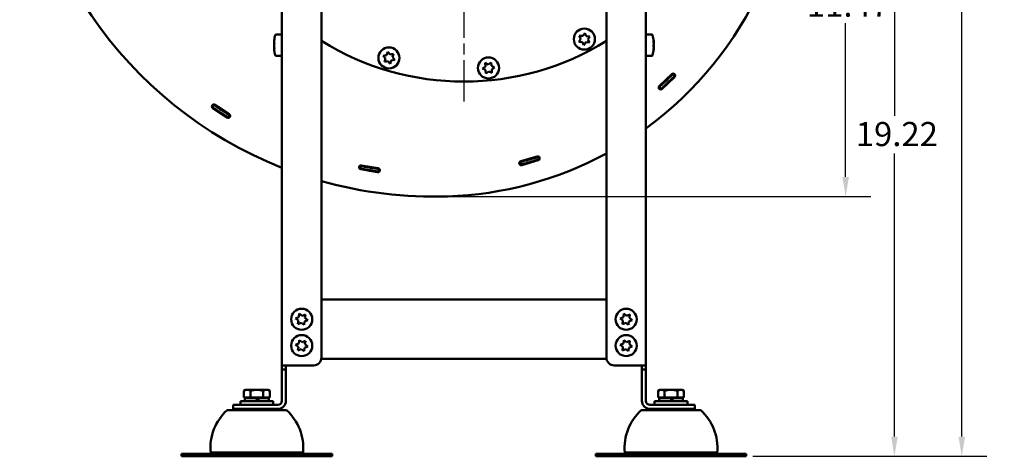
# Model space of a CAD drawing. Units: inches. Extents: x 18.4 to 79.1, y 4.2 to 69.2.
# Drawn here: x 21.2 to 50.6, y 36.3 to 49.4 of the extents above; entities that cross this region are included whole.
import ezdxf

# ---------------------------------------------------------------- set-up
doc = ezdxf.new("R2010")
doc.units = ezdxf.units.IN
doc.header["$LTSCALE"] = 6
doc.header["$MEASUREMENT"] = 0
doc.linetypes.add('CHAIN', pattern=[0.7087, 0.4724, -0.0591, 0.1181, -0.0591])
for name, color, linetype, lineweight in [('Center Mark (ISO)', 7, 'Continuous', 25), ('Dimension (ANSI)', 7, 'Continuous', 25), ('Nederman Visible', 7, 'Continuous', 50)]:
    doc.layers.add(name, color=color, linetype=linetype, lineweight=lineweight)
doc.styles.add('Note Text (ANSI)', font='tahoma.ttf')
doc.dimstyles.new('Default (ANSI)', dxfattribs={"dimscale": 6, "dimtxt": 0.12, "dimasz": 0.098425, "dimexe": 0.125, "dimexo": 0.0625, "dimgap": 0.031496, "dimtad": 0, "dimtih": 1, "dimtoh": 1, "dimrnd": 1e-08, "dimzin": 4, "dimdsep": 46, "dimtxsty": 'Note Text (ANSI)', "dimcen": 0.09, "dimdle": 0.393701, "dimclrd": 256, "dimclre": 256, "dimclrt": 256, "dimadec": 0, "dimazin": 1, "dimtfac": 1, "dimtofl": 0, "dimtmove": 0, "dimatfit": 3, "dimfxl": 0, "dimtolj": 1, "dimtzin": 4, "dimlwd": -1, "dimlwe": -1, "dimarcsym": 0})

# ---------------------------------------------------------------- blocks, each defined once
blk = doc.blocks.new('*D61')
at = {"layer": 'Defpoints', "color": 0, "transparency": 16777216}
for p in [(43.08, 55.568), (33.569, 44.101), (45.852, 44.101)]:
    blk.add_point(p, dxfattribs=at)
at = {"layer": 'Dimension (ANSI)', "transparency": 16777216}
for p, q in [((43.455, 55.568), (46.602, 55.568)), ((45.852, 54.978), (45.852, 50.385)), ((45.852, 44.692), (45.852, 49.285)), ((33.944, 44.101), (46.602, 44.101))]:
    blk.add_line(p, q, dxfattribs=at)
for points in [[(45.754, 54.978), (45.951, 54.978), (45.852, 55.568)], [(45.754, 44.692), (45.951, 44.692), (45.852, 44.101)]]:
    blk.add_solid(points, dxfattribs=at)
at = {"layer": 'Dimension (ANSI)', "transparency": 16777216, "insert": (44.694, 50.196), "char_height": 0.72, "attachment_point": 1, "style": 'Note Text (ANSI)'}
blk.add_mtext('\\A1;11.47', dxfattribs=at)
blk = doc.blocks.new('*D62')
at = {"layer": 'Defpoints', "color": 0, "transparency": 16777216}
for p in [(43.08, 55.568), (42.704, 36.344), (47.307, 36.344)]:
    blk.add_point(p, dxfattribs=at)
at = {"layer": 'Dimension (ANSI)', "transparency": 16777216}
for p, q in [((43.455, 55.568), (48.057, 55.568)), ((47.307, 54.978), (47.307, 46.52)), ((47.307, 36.935), (47.307, 45.393)), ((43.079, 36.344), (48.057, 36.344))]:
    blk.add_line(p, q, dxfattribs=at)
for points in [[(47.209, 54.978), (47.406, 54.978), (47.307, 55.568)], [(47.209, 36.935), (47.406, 36.935), (47.307, 36.344)]]:
    blk.add_solid(points, dxfattribs=at)
at = {"layer": 'Dimension (ANSI)', "transparency": 16777216, "insert": (46.153, 46.331), "char_height": 0.72, "attachment_point": 1, "style": 'Note Text (ANSI)'}
blk.add_mtext('\\A1;19.22', dxfattribs=at)
blk = doc.blocks.new('*D63')
at = {"layer": 'Defpoints', "color": 0, "transparency": 16777216}
for p in [(31.553, 65.846), (49.318, 65.846), (42.704, 36.344)]:
    blk.add_point(p, dxfattribs=at)
at = {"layer": 'Dimension (ANSI)', "transparency": 16777216}
for p, q in [((31.928, 65.846), (50.068, 65.846)), ((49.318, 65.255), (49.318, 51.659)), ((49.318, 36.935), (49.318, 50.531)), ((43.079, 36.344), (50.068, 36.344))]:
    blk.add_line(p, q, dxfattribs=at)
for points in [[(49.22, 65.255), (49.417, 65.255), (49.318, 65.846)], [(49.22, 36.935), (49.417, 36.935), (49.318, 36.344)]]:
    blk.add_solid(points, dxfattribs=at)
at = {"layer": 'Dimension (ANSI)', "transparency": 16777216, "insert": (48.134, 51.47), "char_height": 0.72, "attachment_point": 1, "style": 'Note Text (ANSI)'}
blk.add_mtext('\\A1;29.50', dxfattribs=at)

msp = doc.modelspace()

# ---------------------------------------------------------------- linework, layer by layer
at = {"layer": 'Center Mark (ISO)', "linetype": 'CHAIN', "ltscale": 0.472197}
msp.add_line((34.4578, 66.2474), (34.4578, 46.9464), dxfattribs=at)
at = {"layer": 'Nederman Visible'}
for p, q in [((29.0247, 50.7534), (29.0247, 39.0605)), ((39.8909, 39.0605), (39.8909, 50.7534)), ((30.2058, 50.5172), (30.2058, 39.2968)), ((38.7098, 50.5172), (38.7098, 39.2968)), ((28.8433, 48.9424), (29.0247, 48.9424)), ((37.948, 48.8139), (37.8898, 48.7265)), ((37.9014, 48.908), (37.948, 48.8139)), ((38.0062, 48.9013), (37.9014, 48.908)), ((38.0643, 48.9887), (38.0062, 48.9013)), ((38.1109, 48.8946), (38.0643, 48.9887)), ((38.2157, 48.888), (38.1109, 48.8946)), ((38.1575, 48.8006), (38.2157, 48.888)), ((38.2041, 48.7065), (38.1575, 48.8006)), ((40.0723, 48.9424), (39.8909, 48.9424)), ((28.7928, 48.7246), (28.7935, 48.7246)), ((28.7928, 48.6414), (28.7948, 48.6414)), ((28.7928, 48.5443), (28.7981, 48.5443)), ((28.7928, 48.5304), (28.7997, 48.5304)), ((37.8898, 48.7265), (37.9946, 48.7199)), ((37.9946, 48.7199), (38.0412, 48.6258)), ((38.0412, 48.6258), (38.0994, 48.7132)), ((38.0994, 48.7132), (38.2041, 48.7065)), ((40.1228, 48.5939), (40.1145, 48.5939)), ((40.1228, 48.7304), (40.1179, 48.7304)), ((40.1228, 48.6968), (40.1207, 48.6968)), ((40.1228, 48.5245), (40.1209, 48.5245)), ((28.8433, 48.3125), (29.0247, 48.3125)), ((32.1496, 48.3243), (32.0467, 48.3037)), ((32.0467, 48.3037), (32.116, 48.2249)), ((32.116, 48.2249), (32.0824, 48.1254)), ((32.1832, 48.4238), (32.1496, 48.3243)), ((32.2525, 48.345), (32.1832, 48.4238)), ((32.3555, 48.3656), (32.2525, 48.345)), ((32.3219, 48.2662), (32.3555, 48.3656)), ((32.3912, 48.1874), (32.3219, 48.2662)), ((40.0723, 48.3125), (39.8909, 48.3125)), ((32.0824, 48.1254), (32.1854, 48.146)), ((32.1854, 48.146), (32.2547, 48.0672)), ((32.2547, 48.0672), (32.2883, 48.1667)), ((32.2883, 48.1667), (32.3912, 48.1874)), ((35.0975, 47.9925), (35.0103, 47.934)), ((35.0103, 47.934), (35.1045, 47.8877)), ((35.0904, 48.0972), (35.0975, 47.9925)), ((35.1847, 48.0509), (35.0904, 48.0972)), ((35.2719, 48.1094), (35.1847, 48.0509)), ((35.2789, 48.0047), (35.2719, 48.1094)), ((35.3732, 47.9584), (35.2789, 48.0047)), ((35.286, 47.8999), (35.3732, 47.9584)), ((35.1045, 47.8877), (35.1116, 47.783)), ((35.1116, 47.783), (35.1988, 47.8414)), ((35.1988, 47.8414), (35.293, 47.7952)), ((35.293, 47.7952), (35.286, 47.8999)), ((40.2912, 47.4077), (40.6626, 47.7598)), ((40.7439, 47.6741), (40.3725, 47.322)), ((40.7455, 47.7037), (40.6895, 47.7591)), ((40.2943, 47.3811), (40.3472, 47.3227)), ((27.0009, 46.8351), (26.9566, 46.77)), ((27.3903, 46.465), (26.9618, 46.7449)), ((27.0264, 46.8438), (27.4549, 46.5639)), ((27.0264, 46.8437), (27.2406, 46.7038)), ((27.3903, 46.465), (27.1761, 46.6049)), ((27.4192, 46.4704), (27.4604, 46.5374)), ((36.1528, 45.1579), (36.6435, 45.3031)), ((36.3984, 45.2306), (36.6446, 45.3012)), ((36.6922, 45.2132), (36.6681, 45.2881)), ((31.3762, 45.0177), (31.3614, 44.9403)), ((31.3961, 45.0357), (31.9006, 44.9495)), ((31.3981, 45.0335), (31.6495, 44.9924)), ((36.1431, 45.135), (36.1631, 45.0589)), ((36.4314, 45.1172), (36.1852, 45.0465)), ((36.6771, 45.1899), (36.1863, 45.0447)), ((31.8807, 44.8331), (31.3762, 44.9193)), ((31.8842, 44.8344), (31.63, 44.8759)), ((31.905, 44.8494), (31.9162, 44.9274)), ((30.2058, 41.029), (38.7098, 41.029)), ((29.5448, 40.6061), (29.5317, 40.502)), ((29.6284, 40.5426), (29.5448, 40.6061)), ((29.7252, 40.5833), (29.6284, 40.5426)), ((29.7121, 40.4791), (29.7252, 40.5833)), ((39.2299, 40.6061), (39.2167, 40.502)), ((39.3135, 40.5426), (39.2299, 40.6061)), ((39.4103, 40.5833), (39.3135, 40.5426)), ((39.3971, 40.4791), (39.4103, 40.5833)), ((29.5317, 40.502), (29.4349, 40.4613)), ((29.4349, 40.4613), (29.5185, 40.3978)), ((29.5185, 40.3978), (29.5053, 40.2937)), ((29.5053, 40.2937), (29.6021, 40.3343)), ((29.6021, 40.3343), (29.6857, 40.2708)), ((29.6857, 40.2708), (29.6989, 40.375)), ((29.6989, 40.375), (29.7957, 40.4157)), ((29.7957, 40.4157), (29.7121, 40.4791)), ((39.2167, 40.502), (39.1199, 40.4613)), ((39.1199, 40.4613), (39.2035, 40.3978)), ((39.2035, 40.3978), (39.1903, 40.2937)), ((39.1903, 40.2937), (39.2871, 40.3343)), ((39.2871, 40.3343), (39.3707, 40.2708)), ((39.3707, 40.2708), (39.3839, 40.375)), ((39.3839, 40.375), (39.4807, 40.4157)), ((39.4807, 40.4157), (39.3971, 40.4791)), ((29.5317, 39.7146), (29.4349, 39.6739)), ((29.5448, 39.8187), (29.5317, 39.7146)), ((29.6284, 39.7552), (29.5448, 39.8187)), ((29.7252, 39.7959), (29.6284, 39.7552)), ((29.7121, 39.6917), (29.7252, 39.7959)), ((29.7957, 39.6283), (29.7121, 39.6917)), ((39.2167, 39.7146), (39.1199, 39.6739)), ((39.2299, 39.8187), (39.2167, 39.7146)), ((39.3135, 39.7552), (39.2299, 39.8187)), ((39.4103, 39.7959), (39.3135, 39.7552)), ((39.3971, 39.6917), (39.4103, 39.7959)), ((39.4807, 39.6283), (39.3971, 39.6917)), ((29.4349, 39.6739), (29.5185, 39.6104)), ((29.5185, 39.6104), (29.5053, 39.5063)), ((29.5053, 39.5063), (29.6021, 39.5469)), ((29.6021, 39.5469), (29.6857, 39.4834)), ((29.6857, 39.4834), (29.6989, 39.5876)), ((29.6989, 39.5876), (29.7957, 39.6283)), ((39.1199, 39.6739), (39.2035, 39.6104)), ((39.2035, 39.6104), (39.1903, 39.5063)), ((39.1903, 39.5063), (39.2871, 39.5469)), ((39.2871, 39.5469), (39.3707, 39.4834)), ((39.3707, 39.4834), (39.3839, 39.5876)), ((39.3839, 39.5876), (39.4807, 39.6283)), ((38.7131, 39.2574), (30.2025, 39.2574)), ((29.0247, 39.0605), (29.0247, 38.9424)), ((29.0247, 39.0605), (29.2609, 39.0605)), ((29.0247, 38.155), (29.0247, 38.9424)), ((29.1428, 38.9424), (29.0247, 38.9424)), ((29.1428, 38.9424), (29.1428, 39.0605)), ((29.1428, 38.9424), (29.1428, 38.155)), ((29.9696, 39.0605), (29.2609, 39.0605)), ((39.6546, 39.0605), (38.946, 39.0605)), ((39.6546, 39.0605), (39.8909, 39.0605)), ((39.7728, 39.0605), (39.7728, 38.9424)), ((39.7728, 38.155), (39.7728, 38.9424)), ((39.8909, 38.9424), (39.7728, 38.9424)), ((39.8909, 38.9424), (39.8909, 39.0605)), ((39.8909, 38.9424), (39.8909, 38.155)), ((27.942, 38.3322), (27.8903, 38.3023)), ((27.8903, 38.1038), (27.8903, 38.3023)), ((27.9869, 38.3322), (27.942, 38.3322)), ((28.2767, 38.3322), (27.9869, 38.3322)), ((28.0835, 38.1038), (28.0835, 38.3023)), ((28.5665, 38.3322), (28.2767, 38.3322)), ((28.4699, 38.1038), (28.4699, 38.3023)), ((28.6113, 38.3322), (28.5665, 38.3322)), ((28.6113, 38.3322), (28.6631, 38.3023)), ((28.6631, 38.1038), (28.6631, 38.3023)), ((40.3042, 38.3322), (40.2525, 38.3023)), ((40.2525, 38.1038), (40.2525, 38.3023)), ((40.3491, 38.3322), (40.3042, 38.3322)), ((40.6389, 38.3322), (40.3491, 38.3322)), ((40.4457, 38.1038), (40.4457, 38.3023)), ((40.9287, 38.3322), (40.6389, 38.3322)), ((40.8321, 38.1038), (40.8321, 38.3023)), ((40.9735, 38.3322), (40.9287, 38.3322)), ((40.9735, 38.3322), (41.0253, 38.3023)), ((41.0253, 38.1038), (41.0253, 38.3023)), ((27.7885, 37.9936), (27.7846, 37.9897)), ((28.7688, 37.9897), (27.7846, 37.9897)), ((27.7846, 37.9897), (27.7846, 37.8794)), ((27.7885, 37.9936), (28.7649, 37.9936)), ((28.0835, 38.1038), (27.8903, 38.1038)), ((28.2594, 38.0802), (27.9204, 38.0802)), ((27.9204, 38.0802), (27.9204, 37.9936)), ((27.9735, 38.1038), (27.9735, 38.0802)), ((28.4699, 38.1038), (28.0835, 38.1038)), ((28.2594, 38.0802), (28.294, 38.0802)), ((28.2594, 38.0802), (28.3094, 37.9936)), ((28.344, 37.9936), (28.294, 38.0802)), ((28.633, 38.0802), (28.294, 38.0802)), ((28.6631, 38.1038), (28.4699, 38.1038)), ((28.5798, 38.1038), (28.5798, 38.0802)), ((28.633, 38.0802), (28.633, 37.9936)), ((28.7649, 37.9936), (28.7688, 37.9897)), ((28.7688, 37.9897), (28.7688, 37.8794)), ((29.0247, 38.155), (29.0247, 37.9975)), ((29.1428, 37.9975), (29.1428, 38.155)), ((39.7728, 38.155), (39.7728, 37.9975)), ((39.8909, 37.9975), (39.8909, 38.155)), ((40.1507, 37.9936), (40.1468, 37.9897)), ((41.131, 37.9897), (40.1468, 37.9897)), ((40.1468, 37.9897), (40.1468, 37.8794)), ((40.1507, 37.9936), (41.1271, 37.9936)), ((40.4457, 38.1038), (40.2525, 38.1038)), ((40.6216, 38.0802), (40.2826, 38.0802)), ((40.2826, 38.0802), (40.2826, 37.9936)), ((40.3357, 38.1038), (40.3357, 38.0802)), ((40.8321, 38.1038), (40.4457, 38.1038)), ((40.6216, 38.0802), (40.6562, 38.0802)), ((40.6216, 38.0802), (40.6716, 37.9936)), ((40.7062, 37.9936), (40.6562, 38.0802)), ((40.9952, 38.0802), (40.6562, 38.0802)), ((41.0253, 38.1038), (40.8321, 38.1038)), ((40.942, 38.1038), (40.942, 38.0802)), ((40.9952, 38.0802), (40.9952, 37.9936)), ((41.1271, 37.9936), (41.131, 37.9897)), ((41.131, 37.9897), (41.131, 37.8794)), ((27.3909, 37.7219), (29.1625, 37.7219)), ((27.568, 37.8794), (28.3554, 37.8794)), ((27.568, 37.8794), (27.568, 37.7613)), ((28.3554, 37.7613), (27.568, 37.7613)), ((28.0798, 37.7613), (28.0798, 37.7219)), ((28.9066, 37.8794), (28.3554, 37.8794)), ((28.3554, 37.7613), (28.9066, 37.7613)), ((28.4735, 37.7613), (28.4735, 37.7219)), ((39.7531, 37.7219), (41.5247, 37.7219)), ((40.5602, 37.8794), (40.009, 37.8794)), ((40.009, 37.7613), (40.5602, 37.7613)), ((40.442, 37.7613), (40.442, 37.7219)), ((40.5602, 37.8794), (41.3476, 37.8794)), ((41.3476, 37.7613), (40.5602, 37.7613)), ((40.8357, 37.7613), (40.8357, 37.7219)), ((41.3476, 37.7613), (41.3476, 37.8794)), ((26.8987, 36.4621), (29.6546, 36.4621)), ((39.2609, 36.4621), (42.0168, 36.4621)), ((26.2115, 36.4227), (26.0326, 36.4227)), ((26.0326, 36.344), (26.0326, 36.4227)), ((26.2115, 36.344), (26.0326, 36.344)), ((26.2115, 36.4227), (27.3986, 36.4227)), ((26.2115, 36.344), (27.3986, 36.344)), ((29.1548, 36.4227), (27.3986, 36.4227)), ((29.1548, 36.344), (27.3986, 36.344)), ((29.1548, 36.4227), (30.3419, 36.4227)), ((29.1548, 36.344), (30.3419, 36.344)), ((30.5208, 36.4227), (30.3419, 36.4227)), ((30.5208, 36.344), (30.3419, 36.344)), ((30.5208, 36.344), (30.5208, 36.4227)), ((38.5737, 36.4227), (38.3948, 36.4227)), ((38.3948, 36.344), (38.3948, 36.4227)), ((38.5737, 36.344), (38.3948, 36.344)), ((38.5737, 36.4227), (39.7608, 36.4227)), ((38.5737, 36.344), (39.7608, 36.344)), ((41.517, 36.4227), (39.7608, 36.4227)), ((41.517, 36.344), (39.7608, 36.344)), ((41.517, 36.4227), (42.7041, 36.4227)), ((41.517, 36.344), (42.7041, 36.344)), ((42.883, 36.4227), (42.7041, 36.4227)), ((42.883, 36.344), (42.7041, 36.344)), ((42.883, 36.344), (42.883, 36.4227))]:
    msp.add_line(p, q, dxfattribs=at)
for centre in [(38.0528, 48.8073), (32.219, 48.2455), (35.1917, 47.9462), (29.6153, 40.4385), (39.3003, 40.4385), (29.6153, 39.6511), (39.3003, 39.6511)]:
    msp.add_circle(centre, 0.315, dxfattribs=at)
for centre, radius, start, end in [((33.5688, 56.4713), 12.3703, 180, 248.44871), ((33.6243, 54.7497), 10.6478, 306.05276, 5.45467), ((30.068, 48.6275), 1.2795, 166.44522, 173.32001), ((28.8433, 48.9227), 0.0197, 90, 166.44522), ((40.0723, 48.9227), 0.0197, 13.55478, 90), ((38.8476, 48.6275), 1.2795, 5.43134, 13.55478), ((34.4578, 55.5684), 8.0315, 238.03428, 301.96572), ((38.8476, 48.6275), 1.2795, 346.44522, 354.56866), ((30.068, 48.6275), 1.2795, 186.67999, 193.55478), ((28.8433, 48.3322), 0.0197, 193.55478, 270), ((40.0723, 48.3322), 0.0197, 270, 346.44522), ((40.7033, 47.717), 0.0591, 313.48156, 133.48156), ((33.6243, 54.7497), 9.9391, 315.41732, 315.44089), ((33.6243, 54.7497), 10.0179, 315.41643, 315.4399), ((40.3319, 47.3648), 0.0591, 133.48156, 313.48156), ((33.6243, 54.7497), 9.9391, 311.98463, 312.03757), ((33.6243, 54.7497), 10.0179, 312.00736, 312.03846), ((26.9941, 46.7943), 0.0591, 56.85452, 236.85452), ((33.5688, 56.4713), 11.7404, 235.60058, 235.62647), ((26.9941, 46.7943), 0.0591, 56.85823, 106.19835), ((33.5688, 56.4713), 11.6616, 235.58385, 235.62582), ((27.4226, 46.5145), 0.0591, 236.85452, 56.85452), ((27.4226, 46.5145), 0.0591, 236.85823, 286.61239), ((33.5688, 56.4713), 11.7404, 238.50874, 238.52924), ((33.5688, 56.4713), 11.6616, 238.50939, 238.52981), ((33.6243, 54.7497), 10.6478, 271.84857, 298.52912), ((36.6603, 45.2465), 0.0591, 286.48238, 106.48238), ((36.6609, 45.2445), 0.0591, 59.65496, 106.01063), ((33.6243, 54.7497), 9.9391, 287.94639, 287.98064), ((31.3862, 44.9775), 0.0591, 80.29871, 260.29871), ((33.5688, 56.4713), 11.6616, 259.0244, 259.06631), ((31.3886, 44.9752), 0.0591, 80.71303, 127.36827), ((36.1695, 45.1013), 0.0591, 106.48238, 286.48238), ((33.6243, 54.7497), 9.9391, 284.52438, 284.56664), ((33.6243, 54.7497), 10.0179, 284.52542, 284.56753), ((36.1689, 45.1033), 0.0591, 239.27807, 286.01063), ((33.6243, 54.7497), 10.0179, 287.9455, 287.95797), ((33.5688, 56.4713), 11.7404, 259.04099, 259.06695), ((31.3886, 44.9752), 0.0591, 210.98917, 225.16912), ((31.8906, 44.8913), 0.0591, 260.29871, 80.29871), ((31.8937, 44.8926), 0.0591, 260.71303, 292.61124), ((33.5688, 56.4713), 11.7404, 261.94923, 261.96965), ((33.5688, 56.4713), 11.6616, 261.94988, 261.97037), ((33.5688, 56.4713), 12.3703, 254.22531, 271.84857), ((29.9696, 39.2968), 0.2362, 270, 0), ((38.946, 39.2968), 0.2362, 180, 270), ((28.9066, 37.9975), 0.2362, 270, 0), ((28.9066, 37.9975), 0.1181, 270, 0), ((40.009, 37.9975), 0.2362, 180, 270), ((40.009, 37.9975), 0.1181, 180, 270), ((28.3878, 36.6065), 1.4961, 131.78873, 185.53755), ((28.1656, 36.6065), 1.4961, 354.46245, 48.21127), ((40.75, 36.6065), 1.4961, 131.78873, 185.53755), ((40.5278, 36.6065), 1.4961, 354.46245, 48.21127), ((26.8594, 36.4621), 0.0394, 270, 0), ((29.694, 36.4621), 0.0394, 180, 270), ((39.2216, 36.4621), 0.0394, 270, 0), ((42.0562, 36.4621), 0.0394, 180, 270)]:
    msp.add_arc(centre, radius, start, end, dxfattribs=at)
for centre, major_axis, ratio, start_param, end_param in [((30.068, 48.683), (-1.2763, 0), 0.7917328, 6.1594812, 6.2420441), ((30.068, 48.662), (-1.2763, 0), 0.9248932, 6.1594812, 6.2420441), ((30.068, 48.7176), (-1.2763, 0), 0.1331605, 0.0411412, 0.1237041), ((30.068, 48.5929), (-1.2763, 0), 0.9248932, 6.1907228, 6.2420441), ((30.068, 48.5719), (-1.2763, 0), 0.7917328, 6.1594812, 6.2420441), ((30.068, 48.683), (-1.2763, 0), 0.7917328, 0.0411412, 0.0549924), ((30.068, 48.662), (-1.2763, 0), 0.9248932, 0.0411412, 0.1237041), ((30.068, 48.5373), (-1.2763, 0), 0.1331605, 6.1907228, 6.2420441), ((30.068, 48.5929), (-1.2763, 0), 0.9248932, 0.0411412, 0.0529976), ((30.068, 48.5373), (-1.2763, 0), 0.1331605, 0.0411412, 0.1237041), ((30.068, 48.5719), (-1.2763, 0), 0.7917328, 0.0411412, 0.0924625), ((38.8476, 48.6096), (1.2763, 0), 0.9804549, 0.0411412, 0.1237041), ((38.8476, 48.7136), (1.2763, 0), 0.3198421, 0.0411412, 0.1237041), ((38.8476, 48.6957), (1.2763, 0), 0.6606128, 6.1594812, 6.2420441), ((38.8476, 48.5413), (1.2763, 0), 0.3198421, 0.0411412, 0.1237041), ((38.8476, 48.6096), (1.2763, 0), 0.9804549, 6.1594812, 6.2420441), ((38.8476, 48.5592), (1.2763, 0), 0.6606128, 6.1594812, 6.2420441), ((38.8476, 48.5592), (1.2763, 0), 0.6606128, 0.0411412, 0.0810449), ((38.8476, 48.6453), (1.2763, 0), 0.9804549, 0.0411412, 0.0680165), ((38.8476, 48.6957), (1.2763, 0), 0.6606128, 0.0411412, 0.0627285), ((38.8476, 48.7136), (1.2763, 0), 0.3198421, 6.2204568, 6.2420441), ((38.8476, 48.6453), (1.2763, 0), 0.9804549, 6.2204568, 6.2420441)]:
    msp.add_ellipse(centre, major_axis=major_axis, ratio=ratio, start_param=start_param, end_param=end_param, dxfattribs=at)
for points, knots in [([(40.6895, 47.7591), (40.6895, 47.7591), (40.6847, 47.7541), (40.6648, 47.7342), (40.6499, 47.7192), (40.6152, 47.6847), (40.5931, 47.6629), (40.5445, 47.6154), (40.518, 47.5898), (40.493, 47.5658)], [2.1099676, 2.1099676, 2.1099676, 2.1099676, 2.3736496, 2.3736496, 2.6373317, 2.6373317, 2.9010548, 2.9010548, 3.164778, 3.164778, 3.164778, 3.164778]), ([(40.549, 47.5104), (40.574, 47.5344), (40.6005, 47.56), (40.6491, 47.6075), (40.6711, 47.6293), (40.7058, 47.6638), (40.7208, 47.6788), (40.7406, 47.6988), (40.7455, 47.7037), (40.7455, 47.7037)], [1.0551504, 1.0551504, 1.0551504, 1.0551504, 1.3188729, 1.3188729, 1.5825954, 1.5825954, 1.8462774, 1.8462774, 2.1099594, 2.1099594, 2.1099594, 2.1099594]), ([(40.7033, 47.7731), (40.7016, 47.7713), (40.6998, 47.7694), (40.6964, 47.766), (40.6948, 47.7644), (40.6923, 47.7619), (40.6913, 47.7608), (40.6899, 47.7594), (40.6895, 47.7591), (40.6895, 47.7591)], [0.075337498, 0.075337498, 0.075337498, 0.075337498, 0.094171848, 0.094171848, 0.113006198, 0.113006198, 0.131840534, 0.131840534, 0.150674869, 0.150674869, 0.150674869, 0.150674869]), ([(40.7455, 47.7037), (40.7455, 47.7037), (40.7458, 47.704), (40.7472, 47.7055), (40.7483, 47.7065), (40.7508, 47.709), (40.7523, 47.7106), (40.7557, 47.714), (40.7576, 47.7159), (40.7593, 47.7177)], [0.150674866, 0.150674866, 0.150674866, 0.150674866, 0.169509201, 0.169509201, 0.188343537, 0.188343537, 0.207177887, 0.207177887, 0.226012237, 0.226012237, 0.226012237, 0.226012237]), ([(40.2943, 47.3811), (40.2943, 47.3811), (40.294, 47.3807), (40.2925, 47.3794), (40.2914, 47.3784), (40.2888, 47.376), (40.2871, 47.3745), (40.2835, 47.3713), (40.2816, 47.3695), (40.2797, 47.3679)], [0.150674869, 0.150674869, 0.150674869, 0.150674869, 0.169509204, 0.169509204, 0.18834354, 0.18834354, 0.20717789, 0.20717789, 0.22601224, 0.22601224, 0.22601224, 0.22601224]), ([(40.493, 47.5658), (40.467, 47.541), (40.4412, 47.5167), (40.3931, 47.4716), (40.3711, 47.4513), (40.3341, 47.4172), (40.3194, 47.4038), (40.2995, 47.3857), (40.2943, 47.3811), (40.2943, 47.3811)], [0, 0, 0, 0, 0.2736976, 0.2736976, 0.5471906, 0.5471906, 0.8206405, 0.8206405, 1.0920762, 1.0920762, 1.0920762, 1.0920762]), ([(40.3326, 47.3095), (40.3344, 47.3111), (40.3364, 47.3129), (40.34, 47.3162), (40.3416, 47.3176), (40.3442, 47.32), (40.3453, 47.321), (40.3468, 47.3224), (40.3472, 47.3227), (40.3472, 47.3227)], [0.075337495, 0.075337495, 0.075337495, 0.075337495, 0.094171845, 0.094171845, 0.113006195, 0.113006195, 0.131840531, 0.131840531, 0.150674866, 0.150674866, 0.150674866, 0.150674866]), ([(40.3472, 47.3227), (40.3472, 47.3227), (40.3524, 47.3274), (40.3725, 47.3457), (40.3873, 47.3592), (40.4244, 47.3933), (40.4464, 47.4136), (40.4829, 47.4478), (40.4958, 47.46), (40.5222, 47.4849), (40.5356, 47.4976), (40.549, 47.5104)], [0, 0, 0, 0, 0.2734511, 0.2734511, 0.5468832, 0.5468832, 0.8202328, 0.8202328, 0.9613806, 0.9613806, 1.1024593, 1.1024593, 1.1024593, 1.1024593]), ([(26.9403, 46.7811), (26.9423, 46.7797), (26.9445, 46.7782), (26.9485, 46.7755), (26.9504, 46.7743), (26.9532, 46.7723), (26.9545, 46.7714), (26.9561, 46.7703), (26.9566, 46.77), (26.9566, 46.77)], [0.075337453, 0.075337453, 0.075337453, 0.075337453, 0.094171799, 0.094171799, 0.113006145, 0.113006145, 0.13184048, 0.13184048, 0.150674815, 0.150674815, 0.150674815, 0.150674815]), ([(26.9566, 46.77), (26.9566, 46.77), (26.9623, 46.7661), (26.9849, 46.7508), (27.0014, 46.7396), (27.0433, 46.7115), (27.0682, 46.6948), (27.1099, 46.6672), (27.1247, 46.6575), (27.1551, 46.6376), (27.1706, 46.6275), (27.1861, 46.6175)], [0, 0, 0, 0, 0.2734511, 0.2734511, 0.5468883, 0.5468883, 0.8202655, 0.8202655, 0.9613754, 0.9613754, 1.102435, 1.102435, 1.102435, 1.102435]), ([(27.0009, 46.8351), (27.0009, 46.8351), (27.0005, 46.8354), (26.9988, 46.8365), (26.9976, 46.8374), (26.9947, 46.8393), (26.9929, 46.8406), (26.9889, 46.8433), (26.9867, 46.8448), (26.9846, 46.8462)], [0.150674817, 0.150674817, 0.150674817, 0.150674817, 0.169509152, 0.169509152, 0.188343488, 0.188343488, 0.207177834, 0.207177834, 0.22601218, 0.22601218, 0.22601218, 0.22601218]), ([(27.2274, 46.6846), (27.1972, 46.7041), (27.1676, 46.7235), (27.1125, 46.7599), (27.0875, 46.7766), (27.0457, 46.8047), (27.0292, 46.8159), (27.0067, 46.8311), (27.0009, 46.8351), (27.0009, 46.8351)], [0, 0, 0, 0, 0.2736308, 0.2736308, 0.547112, 0.547112, 0.8205616, 0.8205616, 1.0936768, 1.0936768, 1.0936768, 1.0936768]), ([(27.1861, 46.6175), (27.2152, 46.5987), (27.2462, 46.5787), (27.3036, 46.5423), (27.3298, 46.5259), (27.3713, 46.4999), (27.3893, 46.4888), (27.4133, 46.474), (27.4192, 46.4704), (27.4192, 46.4704)], [1.055034, 1.055034, 1.055034, 1.055034, 1.3187451, 1.3187451, 1.5824562, 1.5824562, 1.8461379, 1.8461379, 2.1098195, 2.1098195, 2.1098195, 2.1098195]), ([(27.4604, 46.5374), (27.4604, 46.5374), (27.4545, 46.5411), (27.4306, 46.5558), (27.4126, 46.567), (27.371, 46.5929), (27.3448, 46.6094), (27.2875, 46.6458), (27.2564, 46.6658), (27.2274, 46.6846)], [2.1098246, 2.1098246, 2.1098246, 2.1098246, 2.3735063, 2.3735063, 2.6371879, 2.6371879, 2.9008995, 2.9008995, 3.164611, 3.164611, 3.164611, 3.164611]), ([(27.4192, 46.4704), (27.4192, 46.4704), (27.4196, 46.4701), (27.4213, 46.4691), (27.4226, 46.4683), (27.4256, 46.4664), (27.4275, 46.4653), (27.4316, 46.4627), (27.4338, 46.4614), (27.4359, 46.4601)], [0.150674815, 0.150674815, 0.150674815, 0.150674815, 0.16950915, 0.16950915, 0.188343486, 0.188343486, 0.207177832, 0.207177832, 0.226012178, 0.226012178, 0.226012178, 0.226012178]), ([(27.4772, 46.5272), (27.4751, 46.5284), (27.4728, 46.5298), (27.4687, 46.5324), (27.4668, 46.5335), (27.4638, 46.5353), (27.4625, 46.5361), (27.4608, 46.5372), (27.4604, 46.5374), (27.4604, 46.5374)], [0.075337454, 0.075337454, 0.075337454, 0.075337454, 0.0941718, 0.0941718, 0.113006147, 0.113006147, 0.131840482, 0.131840482, 0.150674817, 0.150674817, 0.150674817, 0.150674817]), ([(36.6681, 45.2881), (36.6681, 45.2881), (36.6615, 45.286), (36.6347, 45.2774), (36.6145, 45.271), (36.5678, 45.2564), (36.5382, 45.2473), (36.4732, 45.2276), (36.4378, 45.217), (36.4046, 45.2074)], [2.1099676, 2.1099676, 2.1099676, 2.1099676, 2.3736496, 2.3736496, 2.6373317, 2.6373317, 2.9010548, 2.9010548, 3.164778, 3.164778, 3.164778, 3.164778]), ([(36.6868, 45.2942), (36.6845, 45.2934), (36.682, 45.2926), (36.6774, 45.2911), (36.6752, 45.2904), (36.6719, 45.2894), (36.6705, 45.2889), (36.6686, 45.2883), (36.6681, 45.2881), (36.6681, 45.2881)], [0.075337498, 0.075337498, 0.075337498, 0.075337498, 0.094171848, 0.094171848, 0.113006198, 0.113006198, 0.131840534, 0.131840534, 0.150674869, 0.150674869, 0.150674869, 0.150674869]), ([(31.3762, 45.0177), (31.3762, 45.0177), (31.3757, 45.0178), (31.3737, 45.0181), (31.3722, 45.0184), (31.3688, 45.0191), (31.3666, 45.0195), (31.3619, 45.0204), (31.3593, 45.0209), (31.3569, 45.0214)], [0.150674817, 0.150674817, 0.150674817, 0.150674817, 0.169509152, 0.169509152, 0.188343488, 0.188343488, 0.207177834, 0.207177834, 0.22601218, 0.22601218, 0.22601218, 0.22601218]), ([(31.6438, 44.9697), (31.6084, 44.9756), (31.5735, 44.9816), (31.5084, 44.9931), (31.4789, 44.9984), (31.4294, 45.0076), (31.4098, 45.0113), (31.3831, 45.0163), (31.3762, 45.0177), (31.3762, 45.0177)], [0, 0, 0, 0, 0.2736347, 0.2736347, 0.5471179, 0.5471179, 0.8205679, 0.8205679, 1.0936768, 1.0936768, 1.0936768, 1.0936768]), ([(31.9162, 44.9274), (31.9162, 44.9274), (31.9093, 44.9284), (31.8815, 44.9324), (31.8605, 44.9355), (31.8121, 44.9427), (31.7815, 44.9474), (31.7144, 44.958), (31.678, 44.9639), (31.6438, 44.9697)], [2.1098246, 2.1098246, 2.1098246, 2.1098246, 2.3735063, 2.3735063, 2.637188, 2.637188, 2.9008995, 2.9008995, 3.164611, 3.164611, 3.164611, 3.164611]), ([(36.1431, 45.135), (36.1431, 45.135), (36.1426, 45.1349), (36.1407, 45.1344), (36.1392, 45.134), (36.1358, 45.1331), (36.1337, 45.1326), (36.129, 45.1314), (36.1265, 45.1307), (36.1241, 45.1301)], [0.150674869, 0.150674869, 0.150674869, 0.150674869, 0.169509204, 0.169509204, 0.18834354, 0.18834354, 0.20717789, 0.20717789, 0.22601224, 0.22601224, 0.22601224, 0.22601224]), ([(36.4046, 45.2074), (36.3701, 45.1973), (36.336, 45.1876), (36.2725, 45.1698), (36.2436, 45.1619), (36.1951, 45.1488), (36.1759, 45.1437), (36.1498, 45.1368), (36.1431, 45.135), (36.1431, 45.135)], [0, 0, 0, 0, 0.2737009, 0.2737009, 0.5471956, 0.5471956, 0.8206459, 0.8206459, 1.0920762, 1.0920762, 1.0920762, 1.0920762]), ([(36.144, 45.0539), (36.1464, 45.0545), (36.149, 45.0552), (36.1537, 45.0564), (36.1558, 45.057), (36.1592, 45.0579), (36.1606, 45.0582), (36.1626, 45.0587), (36.1631, 45.0589), (36.1631, 45.0589)], [0.075337495, 0.075337495, 0.075337495, 0.075337495, 0.094171845, 0.094171845, 0.113006195, 0.113006195, 0.131840531, 0.131840531, 0.150674866, 0.150674866, 0.150674866, 0.150674866]), ([(36.1631, 45.0589), (36.1631, 45.0589), (36.1699, 45.0606), (36.1962, 45.0676), (36.2155, 45.0727), (36.2642, 45.0859), (36.293, 45.0938), (36.3412, 45.1073), (36.3583, 45.1121), (36.3932, 45.1221), (36.4109, 45.1272), (36.4287, 45.1324)], [0, 0, 0, 0, 0.2734511, 0.2734511, 0.546883, 0.546883, 0.8202317, 0.8202317, 0.9613808, 0.9613808, 1.1024593, 1.1024593, 1.1024593, 1.1024593]), ([(36.4287, 45.1324), (36.4619, 45.1421), (36.4973, 45.1526), (36.5623, 45.1723), (36.5919, 45.1815), (36.6386, 45.1961), (36.6588, 45.2025), (36.6856, 45.211), (36.6922, 45.2132), (36.6922, 45.2132)], [1.0551504, 1.0551504, 1.0551504, 1.0551504, 1.3188729, 1.3188729, 1.5825954, 1.5825954, 1.8462774, 1.8462774, 2.1099594, 2.1099594, 2.1099594, 2.1099594]), ([(36.6922, 45.2132), (36.6922, 45.2132), (36.6927, 45.2133), (36.6946, 45.2139), (36.696, 45.2144), (36.6994, 45.2155), (36.7015, 45.2162), (36.7061, 45.2176), (36.7086, 45.2185), (36.7109, 45.2192)], [0.150674866, 0.150674866, 0.150674866, 0.150674866, 0.169509201, 0.169509201, 0.188343537, 0.188343537, 0.207177887, 0.207177887, 0.226012237, 0.226012237, 0.226012237, 0.226012237]), ([(31.3421, 44.944), (31.3445, 44.9436), (31.3471, 44.9431), (31.3518, 44.9422), (31.354, 44.9417), (31.3574, 44.9411), (31.3589, 44.9408), (31.3609, 44.9404), (31.3614, 44.9403), (31.3614, 44.9403)], [0.075337453, 0.075337453, 0.075337453, 0.075337453, 0.094171799, 0.094171799, 0.113006145, 0.113006145, 0.13184048, 0.13184048, 0.150674815, 0.150674815, 0.150674815, 0.150674815]), ([(31.3614, 44.9403), (31.3614, 44.9403), (31.3683, 44.939), (31.395, 44.9339), (31.4147, 44.9302), (31.4642, 44.9211), (31.4937, 44.9157), (31.543, 44.907), (31.5604, 44.904), (31.5962, 44.8978), (31.6144, 44.8947), (31.6327, 44.8917)], [0, 0, 0, 0, 0.2734511, 0.2734511, 0.5468881, 0.5468881, 0.8202642, 0.8202642, 0.9613756, 0.9613756, 1.102435, 1.102435, 1.102435, 1.102435]), ([(31.6327, 44.8917), (31.6668, 44.886), (31.7032, 44.8801), (31.7703, 44.8695), (31.801, 44.8648), (31.8493, 44.8575), (31.8703, 44.8544), (31.8982, 44.8504), (31.905, 44.8494), (31.905, 44.8494)], [1.055034, 1.055034, 1.055034, 1.055034, 1.3187451, 1.3187451, 1.5824562, 1.5824562, 1.8461379, 1.8461379, 2.1098195, 2.1098195, 2.1098195, 2.1098195]), ([(31.905, 44.8494), (31.905, 44.8494), (31.9055, 44.8494), (31.9075, 44.8491), (31.909, 44.8489), (31.9125, 44.8484), (31.9146, 44.8481), (31.9194, 44.8474), (31.9221, 44.847), (31.9245, 44.8467)], [0.150674815, 0.150674815, 0.150674815, 0.150674815, 0.16950915, 0.16950915, 0.188343486, 0.188343486, 0.207177832, 0.207177832, 0.226012178, 0.226012178, 0.226012178, 0.226012178]), ([(31.9357, 44.9246), (31.9332, 44.925), (31.9306, 44.9253), (31.9258, 44.926), (31.9236, 44.9263), (31.9202, 44.9268), (31.9187, 44.927), (31.9167, 44.9273), (31.9162, 44.9274), (31.9162, 44.9274)], [0.075337454, 0.075337454, 0.075337454, 0.075337454, 0.0941718, 0.0941718, 0.113006147, 0.113006147, 0.131840482, 0.131840482, 0.150674817, 0.150674817, 0.150674817, 0.150674817])]:
    msp.add_open_spline(points, degree=3, knots=knots, dxfattribs=at)
for points in [[(27.9869, 38.3322), (27.942, 38.3322), (27.8903, 38.3023)], [(28.0835, 38.3023), (28.0317, 38.3322), (27.9869, 38.3322)], [(28.2767, 38.3322), (28.187, 38.3322), (28.0835, 38.3023)], [(28.4699, 38.3023), (28.3664, 38.3322), (28.2767, 38.3322)], [(28.5665, 38.3322), (28.5217, 38.3322), (28.4699, 38.3023)], [(28.6631, 38.3023), (28.6113, 38.3322), (28.5665, 38.3322)], [(40.3491, 38.3322), (40.3042, 38.3322), (40.2525, 38.3023)], [(40.4457, 38.3023), (40.3939, 38.3322), (40.3491, 38.3322)], [(40.6389, 38.3322), (40.5492, 38.3322), (40.4457, 38.3023)], [(40.8321, 38.3023), (40.7286, 38.3322), (40.6389, 38.3322)], [(40.9287, 38.3322), (40.8839, 38.3322), (40.8321, 38.3023)], [(41.0253, 38.3023), (40.9735, 38.3322), (40.9287, 38.3322)]]:
    msp.add_rational_spline(points, [1, 1.0379548493, 1], degree=2, dxfattribs=at)

# ---------------------------------------------------------------- dimensions: what is measured, and where the dimension line sits
at = {"layer": 'Dimension (ANSI)'}
for base, p1, p2, angle, picture, middle in [((49.3183, 65.8459), (42.7041, 36.344), (31.5528, 65.8459), 270, '*D63', (49.3183, 51.0949)), ((45.8522, 44.101), (43.0798, 55.5684), (33.5688, 44.101), 90, '*D61', (45.8522, 49.8347)), ((47.3074, 36.344), (43.0798, 55.5684), (42.7041, 36.344), 90, '*D62', (47.3074, 45.9562))]:
    dim = msp.add_linear_dim(base=base, p1=p1, p2=p2, angle=angle, dimstyle='Default (ANSI)', override={"dimgap": 0.031496, "dimdec": 2, "dimtol": 0, "dimlim": 0, "dimtp": 0, "dimtm": 0, "dimtdec": 2, "dimatfit": 1}, dxfattribs=at)
    dim.commit()
    dim.dimension.update_dxf_attribs({"geometry": picture, "text_midpoint": middle, "dimtype": 160})

doc.saveas('drawing.dxf')
